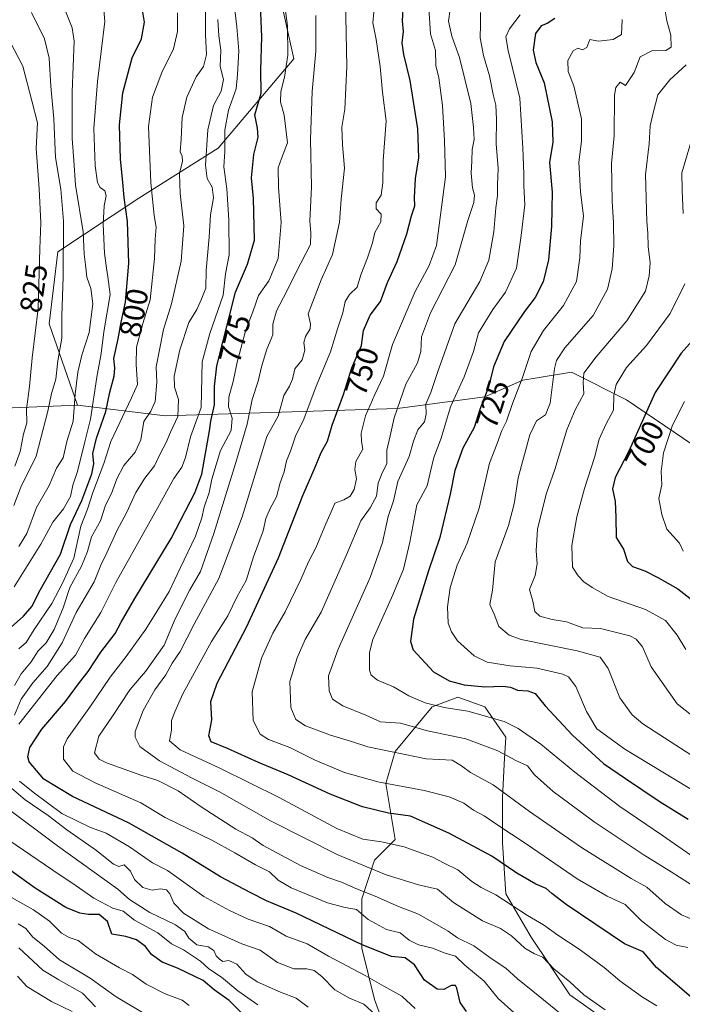
# Model space of a CAD drawing. Units: metres. Extents: x 610525 to 613974, y 4750141 to 4752510.
# Drawn here: x 611891 to 612107, y 4751070 to 4751391 of the extents above; entities that cross this region are included whole.
import ezdxf
from ezdxf.enums import TextEntityAlignment as Align

# ---------------------------------------------------------------- set-up
doc = ezdxf.new("R2010")
doc.units = ezdxf.units.M
doc.header["$MEASUREMENT"] = 0
for name, color, linetype, lineweight in [('Arbolado forestal CxS', 92, 'Continuous', 0), ('Curva de nivel maestra', 30, 'Continuous', 30), ('Curva de nivel normal', 30, 'Continuous', 0), ('Rótulo de curva de nivel directora', 7, 'Continuous', 0)]:
    doc.layers.add(name, color=color, linetype=linetype, lineweight=lineweight)
doc.styles.add('Style-Arial', font='txt')

# ---------------------------------------------------------------- blocks, each defined once
blk = doc.blocks.new('*U12')
at = {"layer": 'Arbolado forestal CxS', "color": 92, "linetype": 'Continuous', "lineweight": 0}
blk.add_polyline3d([(612135.3023, 4751235.9173, 686.2721), (612088.9703, 4751267.3395, 704.3925), (612071.0465, 4751276.3019, 713.626), (612059.1459, 4751274.3395, 718.8767), (612055.1273, 4751273.6771, 720.5055), (612042.7923, 4751268.2833, 726.679), (612014.2683, 4751264.4305, 741.2926), (611938.5185, 4751262.1161, 788.0899), (611909.8845, 4751265.5185, 810.8997), (611900.6163, 4751292.0683, 818.0561), (611903.4609, 4751315.6135, 817.6139), (611929.8933, 4751333.1429, 798.2463), (611955.7083, 4751349.3941, 784.0628), (611980.4617, 4751378.6195, 769.6369), (611970.1943, 4751424.8271, 771.9759), (611950.6855, 4751470.0079, 777.291), (611926.2639, 4751500.1677, 775.4039), (611924.8673, 4751503.3531, 774.6058), (611907.4941, 4751542.9825, 767.4683), (611915.9299, 4751557.1939, 763.0866), (611914.0829, 4751584.5125, 754.9041), (611915.3379, 4751614.6075, 745.3549), (611921.6155, 4751649.3885, 734.4838)], dxfattribs=at)
blk = doc.blocks.new('*U14')
at = {"layer": 'Arbolado forestal CxS', "color": 92, "linetype": 'Continuous', "lineweight": 0}
for points in [[(611663.2319, 4751143.2009, 834.8189), (611752.3253, 4751176.8723, 844.5384), (611774.7023, 4751196.8043, 848.3167), (611789.0209, 4751210.3073, 851.2152), (611821.3011, 4751240.7493, 856.5564), (611849.0393, 4751255.7569, 857.4336), (611883.2185, 4751264.5037, 833.406), (611909.8845, 4751265.5185, 810.8997), (611938.5185, 4751262.1161, 788.0899), (612014.2683, 4751264.4305, 741.2926), (612042.7923, 4751268.2833, 726.679), (612055.1273, 4751273.6771, 720.5055), (612059.1459, 4751274.3395, 718.8767), (612071.0465, 4751276.3019, 713.626), (612088.9703, 4751267.3395, 704.3925), (612135.3023, 4751235.9173, 686.2721)], [(612090.2909, 4751059.0843, 761.6362), (612070.4513, 4751073.1815, 761.6511), (612057.9213, 4751091.9769, 758.245), (612049.5683, 4751106.0737, 753.9088), (612048.5245, 4751122.7811, 747.0755), (612048.5247, 4751137.3999, 740.6665), (612049.0473, 4751148.3641, 736.264), (612049.5695, 4751157.2395, 732.4362), (612042.7823, 4751167.1595, 727.9037), (612033.9067, 4751170.2923, 727.2749), (612025.5529, 4751167.1597, 729.8409), (612013.5443, 4751152.5411, 739.7468), (612010.4117, 4751142.0991, 744.4136), (612013.5437, 4751123.8255, 754.5955), (612006.7561, 4751117.0383, 757.7465), (612002.5791, 4751104.5081, 766.2131), (612002.5789, 4751088.3229, 775.1337), (612006.7551, 4751071.6157, 783.0932), (612013.5419, 4751053.3421, 789.5644)]]:
    blk.add_polyline3d(points, dxfattribs=at)

msp = doc.modelspace()

# ---------------------------------------------------------------- linework, layer by layer
at = {"layer": 'Arbolado forestal CxS', "color": 92, "linetype": 'Continuous', "lineweight": 0}
for points in [[(611907.4941, 4751542.9825, 767.4683), (611924.8673, 4751503.3531, 774.6058), (611926.2639, 4751500.1677, 775.4039), (611950.6855, 4751470.0079, 777.291), (611970.1943, 4751424.8271, 771.9759), (611980.4617, 4751378.6195, 769.6369), (611955.7083, 4751349.3941, 784.0628), (611929.8933, 4751333.1429, 798.2463), (611903.4609, 4751315.6135, 817.6139), (611900.6163, 4751292.0683, 818.0561), (611909.8845, 4751265.5185, 810.8997)], [(611907.4941, 4751542.9825, 767.4683), (611924.8673, 4751503.3531, 774.6058), (611926.2639, 4751500.1677, 775.4039), (611950.6855, 4751470.0079, 777.291), (611970.1943, 4751424.8271, 771.9759), (611980.4617, 4751378.6195, 769.6369), (611955.7083, 4751349.3941, 784.0628), (611929.8933, 4751333.1429, 798.2463), (611903.4609, 4751315.6135, 817.6139), (611900.6163, 4751292.0683, 818.0561), (611909.8845, 4751265.5185, 810.8997)], [(611970.1943, 4751424.8271, 771.9759), (611980.4617, 4751378.6195, 769.6369), (611955.7083, 4751349.3941, 784.0628), (611929.8933, 4751333.1429, 798.2463), (611903.4609, 4751315.6135, 817.6139), (611900.6163, 4751292.0683, 818.0561), (611909.8845, 4751265.5185, 810.8997), (611883.2185, 4751264.5037, 833.406), (611849.0393, 4751255.7569, 857.4336), (611821.3011, 4751240.7493, 856.5564), (611789.0209, 4751210.3073, 851.2152), (611784.6275, 4751221.6385, 851.3866), (611774.5939, 4751240.7033, 850.4707), (611766.0649, 4751255.7549, 849.9328), (611759.5433, 4751274.3181, 848.9542), (611759.0421, 4751292.8813, 849.2383), (611759.0423, 4751306.9293, 849.7091), (611764.0601, 4751337.0317, 850.3895), (611765.0639, 4751360.6119, 849.5032), (611757.0371, 4751379.1755, 846.5689), (611748.0065, 4751396.7351, 843.4864)], [(611909.8845, 4751265.5185, 810.8997), (611938.5185, 4751262.1161, 788.0899), (612014.2683, 4751264.4305, 741.2926), (612042.7923, 4751268.2833, 726.679), (612055.1273, 4751273.6771, 720.5055), (612059.1459, 4751274.3395, 718.8767), (612071.0465, 4751276.3019, 713.626), (612088.9703, 4751267.3395, 704.3925), (612135.3023, 4751235.9173, 686.2721)], [(611909.8845, 4751265.5185, 810.8997), (611938.5185, 4751262.1161, 788.0899), (612014.2683, 4751264.4305, 741.2926), (612042.7923, 4751268.2833, 726.679), (612055.1273, 4751273.6771, 720.5055), (612059.1459, 4751274.3395, 718.8767), (612071.0465, 4751276.3019, 713.626), (612088.9703, 4751267.3395, 704.3925), (612135.3023, 4751235.9173, 686.2721)], [(611909.8845, 4751265.5185, 810.8997), (611883.2185, 4751264.5037, 833.406), (611849.0393, 4751255.7569, 857.4336), (611821.3011, 4751240.7493, 856.5564), (611789.0209, 4751210.3073, 851.2152)], [(612013.5419, 4751053.3421, 789.5644), (612006.7551, 4751071.6157, 783.0932), (612002.5789, 4751088.3229, 775.1337), (612002.5791, 4751104.5081, 766.2131), (612006.7561, 4751117.0383, 757.7465), (612013.5437, 4751123.8255, 754.5955), (612010.4117, 4751142.0991, 744.4136), (612013.5443, 4751152.5411, 739.7468), (612025.5529, 4751167.1597, 729.8409), (612033.9067, 4751170.2923, 727.2749), (612042.7823, 4751167.1595, 727.9037), (612049.5695, 4751157.2395, 732.4362), (612049.0473, 4751148.3641, 736.264), (612048.5247, 4751137.3999, 740.6665), (612048.5245, 4751122.7811, 747.0755), (612049.5683, 4751106.0737, 753.9088), (612057.9213, 4751091.9769, 758.245), (612070.4513, 4751073.1815, 761.6511), (612090.2909, 4751059.0843, 761.6362)], [(612090.2909, 4751059.0843, 761.6362), (612070.4513, 4751073.1815, 761.6511), (612057.9213, 4751091.9769, 758.245), (612049.5683, 4751106.0737, 753.9088), (612048.5245, 4751122.7811, 747.0755), (612048.5247, 4751137.3999, 740.6665), (612049.0473, 4751148.3641, 736.264), (612049.5695, 4751157.2395, 732.4362), (612042.7823, 4751167.1595, 727.9037), (612033.9067, 4751170.2923, 727.2749), (612025.5529, 4751167.1597, 729.8409), (612013.5443, 4751152.5411, 739.7468), (612010.4117, 4751142.0991, 744.4136), (612013.5437, 4751123.8255, 754.5955), (612006.7561, 4751117.0383, 757.7465), (612002.5791, 4751104.5081, 766.2131), (612002.5789, 4751088.3229, 775.1337), (612006.7551, 4751071.6157, 783.0932), (612013.5419, 4751053.3421, 789.5644)], [(612090.2909, 4751059.0843, 761.6362), (612070.4513, 4751073.1815, 761.6511), (612057.9213, 4751091.9769, 758.245), (612049.5683, 4751106.0737, 753.9088), (612048.5245, 4751122.7811, 747.0755), (612048.5247, 4751137.3999, 740.6665), (612049.0473, 4751148.3641, 736.264), (612049.5695, 4751157.2395, 732.4362), (612042.7823, 4751167.1595, 727.9037), (612033.9067, 4751170.2923, 727.2749), (612025.5529, 4751167.1597, 729.8409), (612013.5443, 4751152.5411, 739.7468), (612010.4117, 4751142.0991, 744.4136), (612013.5437, 4751123.8255, 754.5955), (612006.7561, 4751117.0383, 757.7465), (612002.5791, 4751104.5081, 766.2131), (612002.5789, 4751088.3229, 775.1337), (612006.7551, 4751071.6157, 783.0932), (612013.5419, 4751053.3421, 789.5644)]]:
    msp.add_polyline3d(points, dxfattribs=at)
at = {"layer": 'Curva de nivel maestra', "color": 30, "linetype": 'Continuous', "lineweight": 30, "flags": 128}
for points, elevation in [([(611887.24, 4751192.2901), (611892.3, 4751196.6901), (611895, 4751199.8901), (611897.76, 4751205.3601), (611904.3, 4751216.9301), (611907.55, 4751226.5901), (611911.26, 4751234.4301), (611914.52, 4751243.1001), (611915.23, 4751246.4201), (611914.91, 4751249.7601), (611916.08, 4751254.8201), (611919.12, 4751263.4801), (611920.46, 4751269.8201), (611921.86, 4751275.0401), (611922.02, 4751277.7401), (611921.77, 4751280.8101), (611923.17, 4751287.2001), (611924.13, 4751292.5901), (611925.57, 4751299.1801), (611926.65, 4751311.9001), (611926.14, 4751325.4401), (611925.04, 4751333.3801), (611924.59, 4751339.4401), (611923.85, 4751345.8101), (611923.56, 4751357.0001), (611924.62, 4751367.5201), (611927.71, 4751378.9301), (611930.75, 4751385.1401), (611931.76, 4751390.5001), (611930.12, 4751400.4401)], 800), ([(612036.78, 4751067.7501), (612034.67, 4751070.6101), (612033.67, 4751075.3601), (612033.16, 4751076.1601), (612031.8, 4751076.2001), (612029.38, 4751074.8301), (612027.25, 4751074.9901), (612023.06, 4751077.8801), (612019.83, 4751082.9501), (612016.8, 4751085.2101), (612012.35, 4751085.6001), (612002.79, 4751089.4001), (611981.18, 4751099.7801), (611971.53, 4751103.7601), (611966.25, 4751106.5201), (611956.48, 4751111.6101), (611944, 4751119.3401), (611926.49, 4751129.2901), (611908.21, 4751137.8201), (611898.92, 4751143.5301), (611894.05, 4751149.1701), (611893.62, 4751150.8201), (611894.33, 4751153.8601), (611898.22, 4751159.7801), (611905.9, 4751168.8901), (611910.5, 4751175.0601), (611913.38, 4751178.6501), (611917.43, 4751184.9101), (611922.2, 4751191.0001), (611924.1, 4751194.7701), (611928.52, 4751202.4801), (611940.42, 4751222.0401), (611948.11, 4751236.9301), (611950.43, 4751243.0401), (611952.89, 4751257.1901), (611953.33, 4751260.3701), (611954.53, 4751265.6201), (611954.58, 4751271.6901), (611955.32, 4751278.3801), (611961.45, 4751302.3801), (611965.32, 4751311.5601), (611967.58, 4751319.4301), (611967.24, 4751332.9801), (611966.64, 4751339.7801), (611967.41, 4751347.3801), (611968.76, 4751353.0101), (611968.57, 4751355.9101), (611967.73, 4751360.3401), (611969.75, 4751367.4101), (611969.69, 4751374.8401), (611970.05, 4751385.7401), (611969.54, 4751396.0401)], 775), ([(612110.12, 4751072.3801), (612098.82, 4751082.1001), (612094.38, 4751087.1301), (612088.29, 4751089.8001), (612069.34, 4751102.6101), (612064.59, 4751106.2401), (612062.74, 4751107.8501), (612059.39, 4751109.2001), (612053.23, 4751112.8101), (612044.99, 4751118.3401), (612031.02, 4751125.9201), (612018.52, 4751131.4601), (612011.36, 4751132.3701), (612002.87, 4751134.4401), (611992.29, 4751138.6401), (611978.64, 4751144.9201), (611968.96, 4751148.9001), (611958.82, 4751153.4801), (611953.51, 4751155.6501), (611952.66, 4751157.6501), (611953.65, 4751162.9201), (611953.4, 4751168.8801), (611955.43, 4751174.8901), (611964.97, 4751193.0901), (611975.44, 4751215.7201), (611983.34, 4751236.0401), (611987.42, 4751245.3201), (611989.33, 4751250.1401), (611991.41, 4751253.8201), (611993, 4751259.0401), (611996.6, 4751269.0401), (611999.34, 4751277.7101), (612002.52, 4751285.0401), (612003.13, 4751289.9601), (612005.34, 4751294.8801), (612008.68, 4751299.3801), (612010.96, 4751305.5601), (612014.19, 4751312.4801), (612017.32, 4751321.4801), (612018.84, 4751327.3401), (612019.9, 4751330.5601), (612019.81, 4751333.2901), (612020.1, 4751339.5401), (612021.21, 4751346.3201), (612020.87, 4751355.7801), (612018.4, 4751371.5201), (612016.28, 4751379.9401), (612015.8, 4751383.8501), (612016.2, 4751387.4601), (612015.89, 4751390.9401), (612016.17, 4751396.6701)], 750), ([(612065.6, 4751391.7301), (612063.14, 4751390.0801), (612061.1, 4751389.3901), (612059.28, 4751386.8001), (612058.48, 4751381.4001), (612059.45, 4751377.3901), (612062.1, 4751370.7101), (612064.78, 4751358.0401), (612064.91, 4751351.4201), (612063.82, 4751344.7101), (612064.69, 4751335.0401), (612064.6, 4751329.6601), (612064.56, 4751323.8601), (612063.57, 4751313.0001), (612061.76, 4751305.7901), (612059.17, 4751300.7001), (612055.66, 4751296.1201), (612049.08, 4751286.3801), (612045.54, 4751278.0601), (612043.99, 4751271.3801), (612041.09, 4751264.1801), (612039.24, 4751258.2701), (612035.56, 4751251.5201), (612032.97, 4751244.2001), (612031.47, 4751236.4901), (612028.13, 4751222.4201), (612024.43, 4751211.5101), (612019.5, 4751195.7101), (612018.53, 4751188.4401), (612019.39, 4751185.6701), (612026.04, 4751178.4901), (612031.14, 4751175.5501), (612036.06, 4751174.2801), (612042.72, 4751173.6701), (612048.59, 4751173.8601), (612051.16, 4751173.5401), (612053.44, 4751172.6001), (612056.79, 4751172.3601), (612059.2, 4751171.4601), (612062.46, 4751167.4701), (612071.38, 4751157.8401), (612081.51, 4751148.6601), (612088.64, 4751143.7701), (612099.94, 4751136.0901), (612109.06, 4751130.4301)], 725), ([(612113.37, 4751289.7901), (612106.79, 4751282.5701), (612098.33, 4751269.6401), (612089.79, 4751250.5001), (612085.32, 4751241.9301), (612084.37, 4751238.3101), (612085.27, 4751234.1201), (612085.51, 4751229.0601), (612085.57, 4751222.4201), (612087.96, 4751218.5701), (612089.29, 4751214.5701), (612090.94, 4751212.8801), (612094.98, 4751211.5101), (612099.18, 4751209.3701), (612105.74, 4751205.6401), (612118.86, 4751195.4401)], 700), ([(611964.86, 4751065.6901), (611959.3, 4751071.2401), (611954.47, 4751074.7401), (611950.89, 4751077.8301), (611942.51, 4751081.8601), (611937.53, 4751083.8401), (611934.01, 4751086.3001), (611932.02, 4751088.9001), (611929.09, 4751091.1001), (611925.68, 4751092.1601), (611921.1, 4751092.9601), (611919.67, 4751097.0501), (611916.95, 4751099.3001), (611913.42, 4751099.3201), (611910.59, 4751099.7701), (611906.07, 4751101.6801), (611896.05, 4751107.9901), (611876.95, 4751121.6201)], 800)]:
    msp.add_lwpolyline(points, dxfattribs=dict(at, elevation=elevation))
at = {"layer": 'Curva de nivel normal', "color": 30, "linetype": 'Continuous', "lineweight": 0, "flags": 128}
for points, elevation in [([(612052.18, 4751067.42), (612047.14, 4751071.94), (612042.53, 4751077.61), (612036.19, 4751082.85), (612033.16, 4751085.71), (612029.8, 4751086.74), (612025.71, 4751088.32), (612021.12, 4751089.4), (612018.06, 4751091.01), (612015.12, 4751093.39), (612010.64, 4751094.42), (612004.74, 4751097.72), (612000.94, 4751101.02), (611997.18, 4751101.6), (611991.41, 4751103.2), (611979.58, 4751108.1), (611975.31, 4751110.54), (611972.49, 4751113.32), (611967.9, 4751115.56), (611961.22, 4751119.5), (611953.7, 4751123.59), (611938.43, 4751131.04), (611930.48, 4751135.75), (611915.67, 4751142.32), (611908.29, 4751146.09), (611905.32, 4751150.04), (611905.27, 4751154.02), (611906.46, 4751156.71), (611914.13, 4751167.38), (611920.49, 4751176.82), (611925.73, 4751183.49), (611932.21, 4751192.49), (611935.71, 4751198.22), (611939.79, 4751204.75), (611943.46, 4751212.59), (611948.33, 4751222.78), (611950.46, 4751228.82), (611951.19, 4751232.31), (611952.8, 4751237.06), (611953.7, 4751241.42), (611956.54, 4751250.72), (611960.02, 4751257.29), (611960.32, 4751261.31), (611959.12, 4751265.06), (611959.24, 4751268.18), (611960.62, 4751273.23), (611961.92, 4751279.55), (611964.76, 4751290.1), (611967.06, 4751296.04), (611968.89, 4751301.38), (611972.26, 4751306.16), (611975.36, 4751313.44), (611976.29, 4751325.22), (611975.44, 4751336.64), (611975.34, 4751343.04), (611976.38, 4751346.08), (611978.4, 4751351.2), (611977.31, 4751360.2), (611976.08, 4751364.53), (611976.19, 4751367.88), (611977.39, 4751372.59), (611978.47, 4751379.76), (611978.35, 4751389.38), (611976.03, 4751407.06)], 770), ([(611960.17, 4751403.02), (611961.86, 4751389.04), (611962.47, 4751381.15), (611962.02, 4751373.48), (611961.6, 4751368.75), (611959.14, 4751361.78), (611957.97, 4751355.31), (611957.88, 4751348.38), (611957.66, 4751343.31), (611958.61, 4751336.19), (611959.29, 4751325.9), (611959.38, 4751314.66), (611958.1, 4751308.37), (611957.37, 4751301.43), (611953.08, 4751288.96), (611950.56, 4751279.71), (611950.16, 4751264.85), (611946.7, 4751255.28), (611945.15, 4751248.52), (611943.89, 4751245.38), (611941.32, 4751241.63), (611936.11, 4751232.16), (611922.35, 4751207.69), (611917.45, 4751197.95), (611912.14, 4751189.4), (611909.26, 4751183.96), (611903.22, 4751177.37), (611890.77, 4751161.43)], 780), ([(611997.34, 4751397.71), (611997.76, 4751376.04), (611997.11, 4751362.15), (611996.09, 4751356.31), (611996.27, 4751350.47), (611996.95, 4751342.87), (611995.92, 4751332.83), (611995.37, 4751325.24), (611993.06, 4751314.75), (611989.32, 4751306.44), (611985.1, 4751295.4), (611985.86, 4751292.06), (611985.82, 4751290.43), (611984.26, 4751287.96), (611983.74, 4751286), (611984.05, 4751283.53), (611983.14, 4751280.38), (611980.74, 4751277.46), (611979.99, 4751274.04), (611979, 4751271.71), (611977.19, 4751268.71), (611975.28, 4751262.02), (611971.64, 4751255.35), (611963.62, 4751229.12), (611955.99, 4751208.96), (611947.95, 4751194.11), (611943.35, 4751185.14), (611940.75, 4751181.42), (611938.63, 4751177.61), (611935.09, 4751172.69), (611931.24, 4751165.97), (611928.7, 4751159.03), (611928.68, 4751157.19), (611930.18, 4751154.13), (611936.58, 4751149.53), (611947.26, 4751143.88), (611956.16, 4751139.43), (611972.87, 4751129.92), (611994.78, 4751118.82), (612010.55, 4751112.27), (612021.12, 4751109.06), (612027.34, 4751107.62), (612032.53, 4751103.23), (612041.96, 4751097.25), (612047.88, 4751094.77), (612051.47, 4751092.35), (612055.81, 4751088.34), (612059.01, 4751086.51), (612061.68, 4751085.38), (612065.32, 4751081.6), (612070.45, 4751077.39), (612075.06, 4751073.14), (612082.02, 4751068.2)], 760), ([(612101.08, 4751397.5), (612102.13, 4751391.03), (612103.44, 4751386.26), (612103.59, 4751382.37), (612101.76, 4751381.25), (612097.24, 4751381.23), (612093.49, 4751379.19), (612091.44, 4751374.08), (612088.66, 4751369.91), (612086.96, 4751370.91), (612085.53, 4751369.23), (612085.08, 4751366.69), (612084.98, 4751353.5), (612084.07, 4751344.43), (612084.28, 4751332.01), (612084.78, 4751325.22), (612084.87, 4751317.59), (612084.32, 4751310.02), (612082.83, 4751303.38), (612078.08, 4751294.86), (612068.91, 4751284.3), (612066.11, 4751280.09), (612065.52, 4751277.52), (612064.08, 4751266.19), (612062.58, 4751262.38), (612059.63, 4751260.42), (612057.49, 4751255.91), (612053.66, 4751241.81), (612052.38, 4751233.34), (612050.48, 4751226.28), (612046.18, 4751214.48), (612045.23, 4751205.19), (612044.39, 4751200.48), (612045.85, 4751197.38), (612047.29, 4751193.28), (612050.65, 4751190.48), (612054.57, 4751189.11), (612072.92, 4751185.42), (612080.37, 4751183.31), (612082.98, 4751179.58), (612086.76, 4751170.04), (612090.85, 4751164.49), (612094.33, 4751161.6), (612110.34, 4751151.29)], 715), ([(611889.21, 4751206.29), (611897.95, 4751220.2), (611901.8, 4751227.42), (611905.28, 4751231.71), (611907.55, 4751235.71), (611908.37, 4751239.45), (611909.84, 4751243.93), (611912.31, 4751253.59), (611914.08, 4751261.02), (611916.14, 4751274.75), (611917.61, 4751282.42), (611918.48, 4751289.51), (611920.57, 4751301.71), (611919.74, 4751307.44), (611919.32, 4751310.31), (611918.66, 4751315.11), (611918.2, 4751324.6), (611918.54, 4751330.66), (611919.24, 4751333.85), (611918.76, 4751335.5), (611917.29, 4751336.58), (611916.36, 4751338.26), (611915.6, 4751343.69), (611915.17, 4751355.79), (611916.37, 4751371.22), (611918.75, 4751390.76), (611918.39, 4751395.8)], 805), ([(611889.28, 4751174.09), (611891.49, 4751177.88), (611894.74, 4751181.75), (611897.04, 4751185.38), (611899.6, 4751188.04), (611902.28, 4751192.38), (611905.18, 4751199.38), (611907.4, 4751206.04), (611911.22, 4751213.04), (611913.12, 4751217.83), (611914.43, 4751222.54), (611917.39, 4751227.77), (611918.99, 4751232.89), (611920.97, 4751236.68), (611922.73, 4751241.47), (611925.03, 4751245.86), (611928.64, 4751250.26), (611930.57, 4751254.22), (611931.56, 4751260.24), (611933.82, 4751263.62), (611935.19, 4751266.78), (611935.8, 4751273.06), (611935.54, 4751278.04), (611937.92, 4751290.23), (611940.54, 4751298.63), (611943.69, 4751312.59), (611944.51, 4751324.04), (611943.33, 4751334.63), (611943.14, 4751341.19), (611944.14, 4751345.19), (611944.06, 4751346.8), (611943.32, 4751348.23), (611943.68, 4751352.38), (611944.01, 4751359.38), (611945.53, 4751366.04), (611948.53, 4751372.71), (611950.95, 4751376.04), (611951.96, 4751380.04), (611951.66, 4751386.38), (611951.64, 4751394.69)], 790), ([(611890.77, 4751219.4), (611893.28, 4751223.72), (611896.47, 4751232.16), (611900.57, 4751239.32), (611903.03, 4751244.98), (611905.24, 4751248.38), (611906.38, 4751253.71), (611908.48, 4751260.38), (611909.15, 4751269.2), (611909.98, 4751276.28), (611911.26, 4751281.86), (611913.68, 4751289.29), (611914.88, 4751298.61), (611914.25, 4751303.64), (611912.89, 4751307.36), (611912.46, 4751311.4), (611912.01, 4751314.81), (611911.67, 4751322.15), (611909.24, 4751337.34), (611908.68, 4751345.38), (611908.12, 4751352.62), (611908.1, 4751367.86), (611908.74, 4751384.38), (611908.16, 4751388.71), (611904.59, 4751397.4)], 810), ([(612109.04, 4751088.56), (612105.18, 4751089.38), (612101.67, 4751091.19), (612093.92, 4751097.26), (612088.51, 4751102.62), (612082.67, 4751105.29), (612072.92, 4751111.03), (612056.62, 4751122.24), (612046.32, 4751128.93), (612042.56, 4751131.5), (612039.04, 4751133.45), (612035.88, 4751135.68), (612031.08, 4751137.78), (612022.97, 4751139.79), (612007.81, 4751142.68), (611996.94, 4751145.73), (611987.41, 4751149.75), (611979.1, 4751153.87), (611972.19, 4751156.48), (611969.42, 4751158.22), (611967.15, 4751162.71), (611966.83, 4751172.04), (611969.91, 4751183.04), (611973.63, 4751191.21), (611977.61, 4751198.11), (611982.73, 4751208.66), (611985.22, 4751214.45), (611987.61, 4751219.03), (611990.91, 4751226.83), (611993.07, 4751231.68), (611993.83, 4751233.6), (611996.74, 4751234.66), (611998.87, 4751235.86), (612000.14, 4751238.04), (612000.87, 4751241.54), (612000.3, 4751244.55), (612000.72, 4751247.22), (612002.92, 4751251.21), (612002.57, 4751253.71), (612002.36, 4751256.38), (612003.86, 4751262.04), (612006.85, 4751269.04), (612009.75, 4751275.04), (612012.6, 4751285.41), (612020.04, 4751302.63), (612024.6, 4751311.1), (612027.03, 4751317.71), (612029.91, 4751340.05), (612029.61, 4751351.96), (612028.98, 4751363.38), (612027.74, 4751372.38), (612026.81, 4751376.38), (612026.63, 4751381.3), (612024.98, 4751386.73), (612024.39, 4751396.93)], 745), ([(612031.4, 4751394.8), (612030.92, 4751390.87), (612031.94, 4751385.97), (612034.44, 4751379.04), (612038.18, 4751364.02), (612039.04, 4751356.13), (612039.31, 4751352.29), (612038.66, 4751348.94), (612038.55, 4751345.33), (612038.28, 4751341.31), (612038.71, 4751336.47), (612039.44, 4751334.13), (612039.14, 4751331.7), (612037.25, 4751325.77), (612033.13, 4751311.38), (612025.04, 4751295.71), (612022.12, 4751287.88), (612021.92, 4751283.08), (612020.78, 4751279.39), (612017.02, 4751272.42), (612013.16, 4751261.38), (612011.89, 4751255.56), (612010.74, 4751250.84), (612010.83, 4751246.44), (612009.26, 4751243.51), (612007.96, 4751240.12), (612007.38, 4751235.81), (612005.38, 4751232.04), (612002.31, 4751227.82), (611997.66, 4751216.67), (611989.38, 4751198.03), (611984.1, 4751189.06), (611981.57, 4751183.08), (611979.18, 4751175.38), (611979.5, 4751166.88), (611981.08, 4751162.99), (611984.2, 4751160.94), (611992.42, 4751157.89), (611998.94, 4751155.92), (612004.54, 4751154.08), (612023.58, 4751150.13), (612032.13, 4751149.72), (612035.19, 4751147.83), (612038.1, 4751145.64), (612045.48, 4751141.7), (612057.31, 4751132.98), (612074.3, 4751121.26), (612090.55, 4751111.07), (612095.63, 4751108.23), (612101.58, 4751102.95), (612106.94, 4751099.26), (612111.09, 4751097.54)], 740), ([(611889.04, 4751232.81), (611891.43, 4751238.82), (611896.42, 4751248.89), (611900.19, 4751263.56), (611901.43, 4751269.38), (611902.82, 4751274.05), (611903.5, 4751280.08), (611904.77, 4751287.38), (611904.7, 4751294.71), (611905.18, 4751307.42), (611905.25, 4751325.56), (611904.4, 4751336.09), (611902.67, 4751346.38), (611902.1, 4751359.04), (611901.15, 4751369.71), (611900.58, 4751378.8), (611899.07, 4751385.07), (611894.89, 4751393.74)], 815), ([(611889.26, 4751164.35), (611891.52, 4751169.61), (611895.25, 4751174.97), (611899.99, 4751180.26), (611904.86, 4751187.99), (611909.48, 4751197.9), (611915.26, 4751207.86), (611917.5, 4751213.33), (611919.47, 4751217.36), (611922.82, 4751224.79), (611925.86, 4751230.38), (611928.9, 4751237.04), (611931.86, 4751241.71), (611935.04, 4751245.71), (611936.82, 4751249.7), (611938.78, 4751253.41), (611940.16, 4751256.76), (611942.57, 4751261.85), (611942.86, 4751267.44), (611941.55, 4751271.38), (611941.4, 4751274.99), (611943.24, 4751283.66), (611946.21, 4751292.55), (611948.77, 4751296.78), (611950.18, 4751299.9), (611951.76, 4751303.78), (611951.88, 4751309.64), (611952.78, 4751320.43), (611953.29, 4751327.67), (611954.22, 4751333.2), (611953.81, 4751336.72), (611952.2, 4751339.54), (611951.65, 4751343.89), (611952.34, 4751355.42), (611954.19, 4751363.3), (611956.73, 4751368.05), (611957.5, 4751371.8), (611956.39, 4751376.04), (611956.62, 4751381.38), (611956.01, 4751386.04), (611955.64, 4751391.38)], 785), ([(611890.67, 4751186.04), (611893.08, 4751188.13), (611895.71, 4751192.4), (611901.52, 4751200.88), (611904.96, 4751207.52), (611908.63, 4751215.6), (611910.96, 4751226.03), (611913.08, 4751231.66), (611914.89, 4751237.06), (611918.46, 4751246.55), (611920.75, 4751253.69), (611927.47, 4751267.9), (611929.41, 4751272.32), (611929.01, 4751278.84), (611929.15, 4751284.54), (611931.14, 4751292.23), (611933.54, 4751299.92), (611934.98, 4751313.38), (611935.18, 4751319.71), (611935.51, 4751323.65), (611934.91, 4751327.4), (611933.8, 4751338.16), (611933.04, 4751356.5), (611934.28, 4751366.11), (611937.36, 4751374.09), (611941.14, 4751381.81), (611942.48, 4751387.49), (611942.44, 4751393.63)], 795), ([(611987.61, 4751392.71), (611987.63, 4751381.06), (611986.38, 4751367.92), (611985.83, 4751352.26), (611986.25, 4751336.76), (611985.69, 4751325.6), (611985.96, 4751321.76), (611985.86, 4751318.04), (611981.16, 4751308.98), (611978.21, 4751302.78), (611974.76, 4751296.33), (611973.54, 4751291.97), (611973.56, 4751288.5), (611971.63, 4751283.82), (611969.88, 4751278.11), (611968.82, 4751273.38), (611966.88, 4751267.38), (611965.24, 4751259.38), (611961.54, 4751246.88), (611954.34, 4751223.71), (611950.04, 4751211.26), (611946.5, 4751205.3), (611941.77, 4751195.88), (611938.15, 4751187.22), (611932.01, 4751178.69), (611926.96, 4751172.63), (611921.32, 4751164.06), (611916.78, 4751157.58), (611915.37, 4751152.13), (611916.93, 4751149.99), (611919.28, 4751148.89), (611930.81, 4751144.76), (611936.12, 4751143.07), (611942.72, 4751139.66), (611950.18, 4751134.46), (611961.47, 4751127.22), (611966.85, 4751124.36), (611970.42, 4751121.84), (611982.64, 4751115.39), (611991.56, 4751111.42), (611996.03, 4751109.91), (612000.62, 4751107.81), (612006.95, 4751105.36), (612014.62, 4751101.99), (612021.14, 4751099.41), (612030.79, 4751093.88), (612033.81, 4751091.79), (612039.16, 4751089.1), (612045.19, 4751084.8), (612049.58, 4751081.85), (612053.38, 4751078.33), (612058.4, 4751074.35), (612067.61, 4751066.85)], 765), ([(612098.9, 4751069.5), (612094.15, 4751072.42), (612086.79, 4751077.74), (612081.64, 4751082.06), (612073.54, 4751088.06), (612066.54, 4751092.63), (612061.89, 4751095.95), (612056.63, 4751099.06), (612046.38, 4751105.77), (612041.55, 4751108.16), (612038.51, 4751110.12), (612033.94, 4751113.88), (612029.48, 4751116.09), (612025.78, 4751118.06), (612022.06, 4751119.34), (612016.48, 4751121.42), (612009.1, 4751123.05), (612002.98, 4751123.92), (611994.51, 4751127.46), (611975.63, 4751137.57), (611956.27, 4751147.15), (611943.37, 4751153.07), (611939.85, 4751156.07), (611940.55, 4751159.5), (611940.52, 4751162.68), (611941.57, 4751165.54), (611944.18, 4751171.38), (611953.54, 4751188.48), (611958.9, 4751196.78), (611962.01, 4751203.14), (611964.91, 4751208.38), (611967.33, 4751216.04), (611970.49, 4751224.5), (611971.35, 4751228.54), (611972.69, 4751231.79), (611974.8, 4751235.65), (611976.02, 4751240.18), (611977.29, 4751243.84), (611978.1, 4751247.43), (611979.41, 4751250.6), (611981.01, 4751255.43), (611983.72, 4751261.04), (611987.76, 4751271.71), (611992.43, 4751282.98), (611994.78, 4751290.79), (611996.42, 4751295.65), (611997.14, 4751299.38), (611998.66, 4751301.71), (612001.06, 4751304.04), (612002.25, 4751308.04), (612004.52, 4751313.59), (612006.1, 4751318.56), (612006.84, 4751321.92), (612008.82, 4751325.42), (612008.97, 4751327.88), (612007.35, 4751329.62), (612007.3, 4751331.57), (612008.9, 4751334.1), (612009.46, 4751338.06), (612009.55, 4751345.38), (612010.57, 4751358.37), (612009.42, 4751367.7), (612008.66, 4751376.04), (612007.36, 4751384.85), (612006.25, 4751390.28), (612006.57, 4751393.85)], 755), ([(612111.69, 4751108.02), (612103.58, 4751113.32), (612094.44, 4751118.92), (612078.4, 4751129.64), (612065, 4751139.52), (612059.01, 4751144.88), (612056.66, 4751147.84), (612052.91, 4751149.62), (612047.01, 4751152.79), (612036.58, 4751156.72), (612024.1, 4751159.29), (612015.26, 4751161.74), (612008.76, 4751162.26), (612003.93, 4751164.42), (611996.4, 4751167.44), (611993.1, 4751169.6), (611991.92, 4751172.35), (611991.76, 4751177.28), (611994.87, 4751185.98), (612005.38, 4751209.33), (612009.4, 4751220.71), (612011.17, 4751229.26), (612012.92, 4751234.32), (612014.39, 4751240.7), (612018.08, 4751248.82), (612019.47, 4751253.86), (612020.86, 4751257.48), (612023.08, 4751260.11), (612023.67, 4751262.64), (612023.49, 4751265.84), (612025.1, 4751269.71), (612027.32, 4751276.21), (612032.97, 4751292.06), (612041.16, 4751305.88), (612044.06, 4751312.86), (612045.69, 4751322.16), (612046.3, 4751329.91), (612046.92, 4751333.87), (612046.9, 4751337.51), (612047.13, 4751342.74), (612046.48, 4751350.82), (612046.61, 4751358.89), (612046.39, 4751363.45), (612045.52, 4751366.9), (612044.26, 4751373.04), (612042.3, 4751379.61), (612041.19, 4751385.38), (612041.37, 4751389.77), (612041.31, 4751393.74)], 735), ([(612117.45, 4751113.54), (612100.77, 4751125.17), (612086.81, 4751134.62), (612072.08, 4751145.81), (612061, 4751154.96), (612053.66, 4751160.08), (612049.04, 4751162.33), (612037.24, 4751165.69), (612029.48, 4751166.9), (612023.24, 4751168.47), (612018.01, 4751170.75), (612012.91, 4751173.65), (612007.7, 4751175.83), (612005.63, 4751177.49), (612005.09, 4751179.07), (612005.16, 4751184.82), (612006.23, 4751189.04), (612012.79, 4751203.71), (612016.2, 4751212.04), (612018.24, 4751220.88), (612020.58, 4751233), (612023.95, 4751239.23), (612024.87, 4751243.48), (612026.11, 4751248.48), (612028.54, 4751254.77), (612031.56, 4751264.99), (612036.04, 4751274.85), (612039.03, 4751283.03), (612040.69, 4751289.13), (612045.35, 4751296.82), (612049.52, 4751302.38), (612053.04, 4751310.26), (612054.61, 4751320.93), (612055.84, 4751330.93), (612055.51, 4751337.14), (612055.51, 4751341.1), (612055.18, 4751349.44), (612054.21, 4751365.76), (612050.4, 4751381.26), (612049.59, 4751385.76), (612050.8, 4751388.38), (612054.26, 4751392.96)], 730), ([(612113.25, 4751138.33), (612088.4, 4751153.35), (612079.35, 4751159.96), (612075.97, 4751165.58), (612072.42, 4751173.7), (612070.01, 4751176.87), (612068.22, 4751177.83), (612059.72, 4751179.77), (612051.05, 4751180.53), (612043.53, 4751181.67), (612039.33, 4751183.71), (612033.82, 4751188.62), (612031.88, 4751191.64), (612030.81, 4751194.38), (612030.56, 4751199.71), (612031.48, 4751206.04), (612033.73, 4751213.38), (612037.03, 4751220.54), (612040.94, 4751231.92), (612044.29, 4751246.6), (612046.82, 4751253.08), (612048.26, 4751257.25), (612049.82, 4751260.38), (612051.74, 4751266.1), (612054.91, 4751274.25), (612057.83, 4751283.02), (612061.86, 4751289.88), (612068.46, 4751298.12), (612072.66, 4751305.96), (612073.73, 4751313.65), (612073.96, 4751319.15), (612074.98, 4751327.24), (612074, 4751335.2), (612073.4, 4751344.83), (612074.3, 4751351.71), (612074.29, 4751359.04), (612071.82, 4751369.79), (612069.9, 4751374.42), (612069.88, 4751378.07), (612071.55, 4751381.23), (612073.12, 4751382.09), (612074.61, 4751381.5), (612076, 4751382.3), (612077.04, 4751384.84), (612079.88, 4751384.39), (612084.58, 4751384.84), (612087.37, 4751386.55), (612087.53, 4751391.4)], 720), ([(611889.4, 4751245.67), (611891.2, 4751250.47), (611892.22, 4751256.06), (611893.29, 4751259.82), (611893.27, 4751264.21), (611894.25, 4751271.67), (611895.07, 4751281.04), (611897.08, 4751297.1), (611897.58, 4751316.6), (611897.87, 4751325.1), (611897.33, 4751336.17), (611896.4, 4751349.28), (611896.79, 4751357.73), (611894.98, 4751364.92), (611891.99, 4751376.23), (611886.77, 4751386.2)], 820), ([(612108.49, 4751376.57), (612103.16, 4751371.75), (612099.2, 4751366.84), (612097.7, 4751360.98), (612096.74, 4751356.74), (612096.34, 4751350.86), (612095.14, 4751340.8), (612095.56, 4751325.47), (612095.96, 4751321.71), (612096.09, 4751317.38), (612096.75, 4751312.04), (612096.33, 4751307.71), (612095.2, 4751302.71), (612089.13, 4751293.04), (612079.07, 4751281.38), (612075.05, 4751275.95), (612074.79, 4751273.01), (612075.02, 4751269.28), (612072.25, 4751264.04), (612069.55, 4751257.48), (612065.6, 4751244.54), (612062.81, 4751236.55), (612059.99, 4751225.14), (612059.47, 4751218.04), (612059.85, 4751213.8), (612059.17, 4751209.96), (612057.36, 4751205.36), (612058.4, 4751201.6), (612059.06, 4751198.21), (612060.68, 4751196.66), (612064.74, 4751195.64), (612069.38, 4751194.9), (612074.77, 4751192.86), (612080.54, 4751192.67), (612090.07, 4751190.29), (612092.11, 4751189.2), (612094.15, 4751186.67), (612097.01, 4751180.14), (612105.52, 4751168.1), (612116.49, 4751159.41)], 710), ([(612112.8, 4751360.88), (612107.08, 4751341.37), (612107.13, 4751335.58), (612107.49, 4751328.13)], 705), ([(612107.99, 4751305.17), (612103.25, 4751295.42), (612095.45, 4751285.08), (612088.98, 4751277.8), (612085.59, 4751272.32), (612084.89, 4751268.8), (612084.7, 4751263.98), (612082.32, 4751259.48), (612080.03, 4751254.46), (612078.5, 4751248.48), (612075.23, 4751238.32), (612072.8, 4751229.11), (612071.16, 4751219.77), (612071.37, 4751212.65), (612073.25, 4751209.92), (612075.02, 4751207.88), (612077.77, 4751206.11), (612083.04, 4751203.13), (612095.17, 4751198.91), (612101.68, 4751195.31), (612105.54, 4751190.52), (612108.34, 4751185.88)], 705), ([(612107.93, 4751266.8), (612104.02, 4751258.98), (612101.08, 4751250.02), (612100.34, 4751243.94), (612100.49, 4751239.6), (612099.48, 4751235.15), (612100.49, 4751229.92), (612102.09, 4751225.13), (612106.32, 4751220.5), (612107.46, 4751217.95)], 695), ([(612008.18, 4751065.67), (612003.26, 4751070.1), (611998.64, 4751072.02), (611993.8, 4751074.79), (611989.59, 4751079.07), (611987.11, 4751081.09), (611984.68, 4751081.59), (611980.41, 4751081.62), (611975.11, 4751083.71), (611969.46, 4751087.66), (611963.46, 4751089.74), (611952.61, 4751094.68), (611944.47, 4751099.78), (611941.24, 4751103.07), (611940.01, 4751106.11), (611938.91, 4751107.43), (611936.97, 4751107.7), (611934.25, 4751107.26), (611931.14, 4751108.21), (611928.47, 4751110.78), (611927.19, 4751113.47), (611925.1, 4751115.56), (611923.37, 4751115.06), (611921.65, 4751115.77), (611916.02, 4751120.26), (611906.42, 4751127.02), (611900.34, 4751131.62), (611892.82, 4751136.76), (611882.31, 4751145.57)], 785), ([(611890.9, 4751142.84), (611895.35, 4751139.3), (611904.75, 4751132.28), (611914.12, 4751127.72), (611919.26, 4751125.86), (611926.82, 4751121.42), (611934.3, 4751116.26), (611939.2, 4751113.73), (611951.1, 4751105.2), (611959.41, 4751100.69), (611965.53, 4751097.79), (611972.51, 4751095.45), (611977.96, 4751092.24), (611984.79, 4751089.73), (611991.8, 4751085.74), (612003.76, 4751079.43), (612009.78, 4751075.95), (612015.71, 4751072.71), (612020.06, 4751068.67)], 780), ([(611985.15, 4751069.13), (611981.16, 4751072.03), (611976.1, 4751074.05), (611968.44, 4751077.39), (611964.78, 4751079.93), (611961.88, 4751083.16), (611959.2, 4751084.29), (611957.24, 4751084), (611956.21, 4751084.82), (611955.14, 4751085.86), (611954.31, 4751087.57), (611952.54, 4751088.77), (611948.79, 4751089.48), (611946.19, 4751091.62), (611944.9, 4751093.77), (611941.82, 4751096), (611933.43, 4751100.01), (611926.79, 4751104.25), (611923.06, 4751107.67), (611903.39, 4751121.81), (611886.9, 4751134.02)], 790), ([(611968.72, 4751069.85), (611962.15, 4751074.43), (611956.83, 4751078.94), (611952.7, 4751081.66), (611950.04, 4751084.16), (611944.49, 4751087.77), (611940.53, 4751089.74), (611936.02, 4751093.34), (611928.47, 4751097.54), (611924.78, 4751100.4), (611921.43, 4751101.41), (611915.22, 4751104.67), (611909.44, 4751108.76), (611901.83, 4751113.77), (611885.1, 4751125.27)], 795), ([(611946.32, 4751069.68), (611944.06, 4751071.44), (611938.49, 4751073.43), (611932.32, 4751076.6), (611927.83, 4751079.78), (611923.52, 4751081.95), (611915.76, 4751086.56), (611910.07, 4751090.86), (611907.18, 4751091.86), (611904.67, 4751093.25), (611900.78, 4751097.23), (611895.49, 4751100.86), (611884.01, 4751107.28)], 805), ([(611939.87, 4751062.14), (611922.5, 4751072.44), (611913.96, 4751078.57), (611904.04, 4751084.58), (611898.94, 4751089), (611895.25, 4751091.91), (611892.98, 4751094.76), (611890.52, 4751096.36)], 810), ([(611915.78, 4751069.19), (611911.48, 4751073.63), (611903.79, 4751078), (611898.53, 4751081.2), (611890.75, 4751088.45)], 815), ([(611908.13, 4751067.74), (611901.38, 4751070.99), (611893.28, 4751075.89), (611890.26, 4751079.2)], 820)]:
    msp.add_lwpolyline(points, dxfattribs=dict(at, elevation=elevation))

# ---------------------------------------------------------------- block references
at = {"layer": 'Arbolado forestal CxS', "color": 92, "linetype": 'Continuous', "lineweight": 0}
for name in ['*U12', '*U14']:
    msp.add_blockref(name, (0, 0), dxfattribs=at)

# ---------------------------------------------------------------- texts
at = {"layer": 'Rótulo de curva de nivel directora', "color": 7, "linetype": 'Continuous', "lineweight": 0, "style": 'Style-Arial'}
for s, rotation, p in [('825', 81.780831, (611895.5558, 4751303.67)), ('800', 79.90105, (611928.2655, 4751295.7166)), ('775', 75.672151, (611961.2162, 4751287.1981)), ('750', 72.461625, (612002.6835, 4751276.564)), ('725', 72.618483, (612045.3155, 4751265.8767)), ('700', 62.454168, (612094.8651, 4751252.6038))]:
    msp.add_text(s, height=7, rotation=rotation, dxfattribs=at).set_placement(p, align=Align.MIDDLE_CENTER)

doc.saveas('drawing.dxf')
